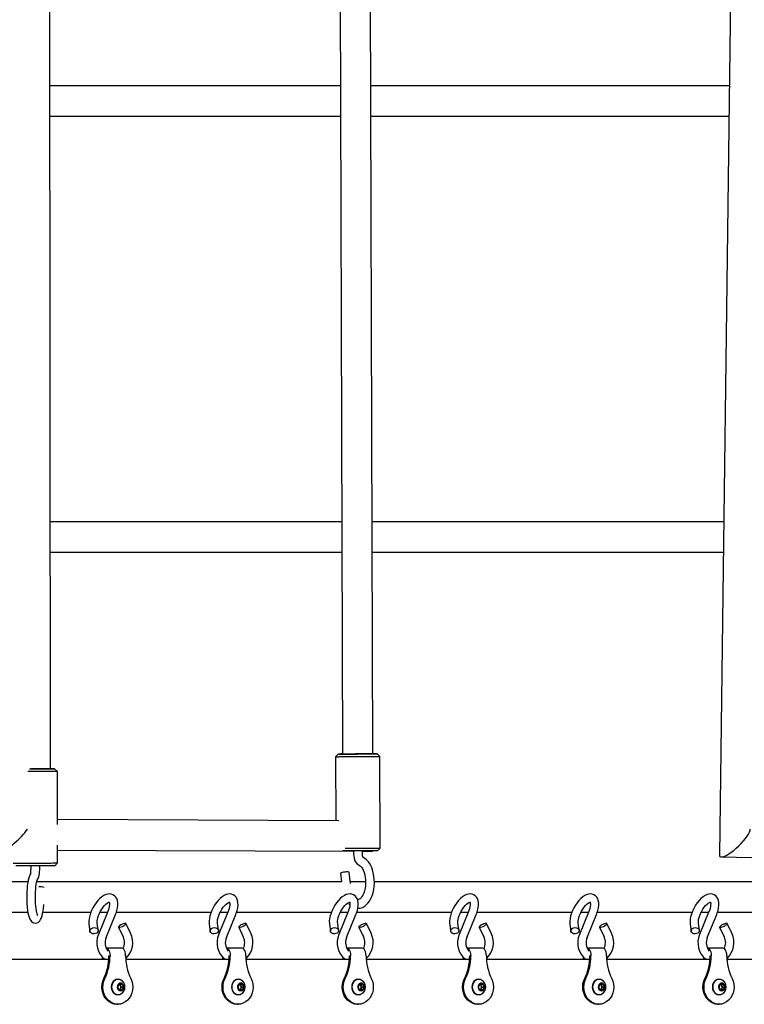
# Paper-space layout 'Основные габаритные размеры' of a CAD drawing. Units: millimetres. Extents: x 4808 to 33778, y 9126 to 23818.
# Drawn here: x 26093 to 26616, y 19995 to 20707 of the extents above; entities that cross this region are included whole.
import ezdxf

# ---------------------------------------------------------------- set-up
doc = ezdxf.new("R2010")
doc.units = ezdxf.units.MM
doc.header["$LTSCALE"] = 190
doc.linetypes.add('SLD-Сплошная', pattern=[0])

psp = doc.layouts.new('Основные габаритные размеры')

# ---------------------------------------------------------------- linework, layer by layer
at = {"color": 7, "linetype": 'SLD-Сплошная', "lineweight": 25}
for p, q in [((26322.94, 21198.81), (26326.17, 20176.27)), ((26612.1, 21178.53), (26598.48, 20103.34)), ((26348.17, 20176.34), (26345.02, 21171.82)), ((26115.29, 20165.55), (26114.65, 21149.55)), ((26324.64, 20658.97), (26114.97, 20658.97)), ((26605.52, 20658.97), (26346.64, 20658.97)), ((26114.98, 20636.97), (26324.71, 20636.97)), ((26346.71, 20636.97), (26605.24, 20636.97)), ((26325.64, 20343.97), (26115.17, 20343.97)), ((26601.53, 20343.97), (26347.64, 20343.97)), ((26115.19, 20321.97), (26325.71, 20321.97)), ((26347.71, 20321.97), (26601.25, 20321.97)), ((26323.17, 20176.27), (26321.17, 20174.26)), ((26321.17, 20174.26), (26321.32, 20128.1)), ((26353.17, 20174.36), (26351.17, 20176.36)), ((26353.38, 20108.36), (26353.17, 20174.36)), ((26120.29, 20163.55), (26118.29, 20165.55)), ((26120.31, 20125.4), (26120.29, 20163.55)), ((26323.48, 20128.09), (26120.31, 20128.86)), ((26120.33, 20097.55), (26120.32, 20110.36)), ((26351.39, 20106.36), (26353.38, 20108.36)), ((26120.33, 20106.86), (26334.65, 20106.05)), ((26334.24, 20106.05), (26334.25, 20103.69)), ((26340.55, 20103.71), (26340.54, 20106.15)), ((26340.54, 20106.03), (26346.91, 20106.01)), ((26599.88, 20101.89), (26866.51, 20096.97)), ((26101.18, 20095.53), (26101.18, 20092.93)), ((26107.48, 20092.93), (26107.48, 20095.54)), ((26118.33, 20095.55), (26120.33, 20097.55)), ((26324.82, 20090.14), (26325.51, 20083.87)), ((26331.96, 20082.8), (26331.08, 20090.83)), ((26098.97, 20083.97), (25816.17, 20083.97)), ((26325.5, 20083.97), (26105.39, 20083.97)), ((26342.89, 20083.97), (26331.83, 20083.97)), ((27662.13, 20083.97), (26349.19, 20083.97)), ((26076, 20061.97), (26098.95, 20061.97)), ((26109.75, 20061.97), (26144.47, 20061.97)), ((26156.67, 20062.51), (26149.92, 20046)), ((26151.04, 20061.97), (26156.45, 20061.97)), ((26155.47, 20043.73), (26162.22, 20060.24)), ((26162.84, 20061.97), (26231.32, 20061.97)), ((26243.51, 20062.51), (26236.76, 20046)), ((26237.88, 20061.97), (26243.29, 20061.97)), ((26242.32, 20043.73), (26249.07, 20060.24)), ((26249.69, 20061.97), (26318.16, 20061.97)), ((26330.36, 20062.51), (26323.61, 20046)), ((26324.73, 20061.97), (26330.14, 20061.97)), ((26329.16, 20043.73), (26335.91, 20060.24)), ((26336.53, 20061.97), (26405.01, 20061.97)), ((26417.2, 20062.51), (26410.45, 20046)), ((26411.57, 20061.97), (26416.98, 20061.97)), ((26416.01, 20043.73), (26422.76, 20060.24)), ((26423.38, 20061.97), (26491.85, 20061.97)), ((26504.05, 20062.51), (26497.3, 20046)), ((26498.42, 20061.97), (26503.83, 20061.97)), ((26502.85, 20043.73), (26509.6, 20060.24)), ((26510.22, 20061.97), (26578.7, 20061.97)), ((26590.89, 20062.51), (26584.15, 20046)), ((26585.26, 20061.97), (26590.67, 20061.97)), ((26589.7, 20043.73), (26596.45, 20060.24)), ((26597.07, 20061.97), (26665.54, 20061.97)), ((26143.08, 20053.39), (26143.77, 20048.22)), ((26149.72, 20049.01), (26149.03, 20054.18)), ((26164.37, 20051.22), (26167.72, 20044.22)), ((26173.13, 20046.81), (26169.78, 20053.81)), ((26229.93, 20053.39), (26230.61, 20048.22)), ((26236.56, 20049.01), (26235.87, 20054.18)), ((26251.21, 20051.22), (26254.56, 20044.22)), ((26259.97, 20046.81), (26256.63, 20053.81)), ((26316.77, 20053.39), (26317.46, 20048.22)), ((26323.41, 20049.01), (26322.72, 20054.18)), ((26338.06, 20051.22), (26341.41, 20044.22)), ((26346.82, 20046.81), (26343.47, 20053.81)), ((26403.62, 20053.39), (26404.3, 20048.22)), ((26410.25, 20049.01), (26409.56, 20054.18)), ((26424.9, 20051.22), (26428.25, 20044.22)), ((26433.66, 20046.81), (26430.32, 20053.81)), ((26490.46, 20053.39), (26491.15, 20048.22)), ((26497.1, 20049.01), (26496.41, 20054.18)), ((26511.75, 20051.22), (26515.1, 20044.22)), ((26520.51, 20046.81), (26517.16, 20053.81)), ((26577.31, 20053.39), (26577.99, 20048.22)), ((26583.94, 20049.01), (26583.25, 20054.18)), ((26598.59, 20051.22), (26601.94, 20044.22)), ((26607.35, 20046.81), (26604.01, 20053.81)), ((26166.8, 20036.01), (26155.55, 20036.01)), ((26253.65, 20036.01), (26242.39, 20036.01)), ((26340.49, 20036.01), (26329.24, 20036.01)), ((26427.34, 20036.01), (26416.08, 20036.01)), ((26514.18, 20036.01), (26502.93, 20036.01)), ((26601.03, 20036.01), (26589.77, 20036.01)), ((26157.54, 20030.83), (26157.55, 20030.51)), ((26157.55, 20030.47), (26157.55, 20030.51)), ((26158.3, 20030.47), (26158.3, 20030.51)), ((26169.55, 20030.51), (26169.55, 20030.47)), ((26244.38, 20030.83), (26244.39, 20030.51)), ((26244.39, 20030.47), (26244.39, 20030.51)), ((26245.14, 20030.47), (26245.14, 20030.51)), ((26256.4, 20030.51), (26256.4, 20030.47)), ((26331.23, 20030.83), (26331.24, 20030.51)), ((26331.24, 20030.47), (26331.24, 20030.51)), ((26331.99, 20030.47), (26331.99, 20030.51)), ((26343.24, 20030.51), (26343.24, 20030.47)), ((26418.07, 20030.83), (26418.08, 20030.51)), ((26418.08, 20030.47), (26418.08, 20030.51)), ((26418.83, 20030.47), (26418.83, 20030.51)), ((26430.09, 20030.51), (26430.09, 20030.47)), ((26504.92, 20030.83), (26504.93, 20030.51)), ((26504.93, 20030.47), (26504.93, 20030.51)), ((26505.68, 20030.47), (26505.68, 20030.51)), ((26516.93, 20030.51), (26516.93, 20030.47)), ((26591.76, 20030.83), (26591.77, 20030.51)), ((26591.77, 20030.47), (26591.77, 20030.51)), ((26592.52, 20030.47), (26592.52, 20030.51)), ((26603.78, 20030.51), (26603.78, 20030.47)), ((26082.79, 20027.97), (26157.46, 20027.97)), ((26169.64, 20027.97), (26244.31, 20027.97)), ((26256.48, 20027.97), (26331.15, 20027.97)), ((26343.33, 20027.97), (26418, 20027.97)), ((26430.17, 20027.97), (26504.84, 20027.97)), ((26517.02, 20027.97), (26591.69, 20027.97)), ((26603.86, 20027.97), (26678.53, 20027.97)), ((26164.11, 20013.47), (26163.92, 20013.47)), ((26163.92, 20007.97), (26164.92, 20009.97)), ((26164.92, 20005.97), (26163.92, 20007.97)), ((26164.92, 20009.97), (26166.92, 20009.97)), ((26165.36, 20009.97), (26165.86, 20008.97)), ((26165.86, 20008.97), (26166.36, 20007.97)), ((26166.36, 20007.97), (26165.86, 20006.97)), ((26166.36, 20007.97), (26167.92, 20007.97)), ((26166.92, 20009.97), (26167.92, 20007.97)), ((26167.92, 20007.97), (26166.92, 20005.97)), ((26250.96, 20013.47), (26250.77, 20013.47)), ((26250.77, 20007.97), (26251.77, 20009.97)), ((26251.77, 20005.97), (26250.77, 20007.97)), ((26251.77, 20009.97), (26253.77, 20009.97)), ((26252.21, 20009.97), (26252.71, 20008.97)), ((26252.71, 20008.97), (26253.21, 20007.97)), ((26253.21, 20007.97), (26252.71, 20006.97)), ((26253.21, 20007.97), (26254.77, 20007.97)), ((26253.77, 20009.97), (26254.77, 20007.97)), ((26254.77, 20007.97), (26253.77, 20005.97)), ((26337.8, 20013.47), (26337.61, 20013.47)), ((26337.61, 20007.97), (26338.61, 20009.97)), ((26338.61, 20005.97), (26337.61, 20007.97)), ((26338.61, 20009.97), (26340.61, 20009.97)), ((26339.05, 20009.97), (26339.55, 20008.97)), ((26339.55, 20008.97), (26340.05, 20007.97)), ((26340.05, 20007.97), (26339.55, 20006.97)), ((26340.05, 20007.97), (26341.61, 20007.97)), ((26340.61, 20009.97), (26341.61, 20007.97)), ((26341.61, 20007.97), (26340.61, 20005.97)), ((26424.65, 20013.47), (26424.46, 20013.47)), ((26424.46, 20007.97), (26425.46, 20009.97)), ((26425.46, 20005.97), (26424.46, 20007.97)), ((26425.46, 20009.97), (26427.46, 20009.97)), ((26425.9, 20009.97), (26426.4, 20008.97)), ((26426.4, 20008.97), (26426.9, 20007.97)), ((26426.9, 20007.97), (26426.4, 20006.97)), ((26426.9, 20007.97), (26428.46, 20007.97)), ((26427.46, 20009.97), (26428.46, 20007.97)), ((26428.46, 20007.97), (26427.46, 20005.97)), ((26511.49, 20013.47), (26511.3, 20013.47)), ((26511.3, 20007.97), (26512.3, 20009.97)), ((26512.3, 20005.97), (26511.3, 20007.97)), ((26512.3, 20009.97), (26514.3, 20009.97)), ((26512.74, 20009.97), (26513.24, 20008.97)), ((26513.24, 20008.97), (26513.74, 20007.97)), ((26513.74, 20007.97), (26513.24, 20006.97)), ((26513.74, 20007.97), (26515.3, 20007.97)), ((26514.3, 20009.97), (26515.3, 20007.97)), ((26515.3, 20007.97), (26514.3, 20005.97)), ((26598.34, 20013.47), (26598.15, 20013.47)), ((26598.15, 20007.97), (26599.15, 20009.97)), ((26599.15, 20005.97), (26598.15, 20007.97)), ((26599.15, 20009.97), (26601.15, 20009.97)), ((26599.59, 20009.97), (26600.09, 20008.97)), ((26600.09, 20008.97), (26600.59, 20007.97)), ((26600.59, 20007.97), (26600.09, 20006.97)), ((26600.59, 20007.97), (26602.15, 20007.97)), ((26601.15, 20009.97), (26602.15, 20007.97)), ((26602.15, 20007.97), (26601.15, 20005.97)), ((26163.92, 20002.47), (26164.11, 20002.47)), ((26166.92, 20005.97), (26164.92, 20005.97)), ((26165.86, 20006.97), (26165.36, 20005.97)), ((26250.77, 20002.47), (26250.96, 20002.47)), ((26253.77, 20005.97), (26251.77, 20005.97)), ((26252.71, 20006.97), (26252.21, 20005.97)), ((26337.61, 20002.47), (26337.8, 20002.47)), ((26340.61, 20005.97), (26338.61, 20005.97)), ((26339.55, 20006.97), (26339.05, 20005.97)), ((26424.46, 20002.47), (26424.65, 20002.47)), ((26427.46, 20005.97), (26425.46, 20005.97)), ((26426.4, 20006.97), (26425.9, 20005.97)), ((26511.3, 20002.47), (26511.49, 20002.47)), ((26514.3, 20005.97), (26512.3, 20005.97)), ((26513.24, 20006.97), (26512.74, 20005.97)), ((26598.15, 20002.47), (26598.34, 20002.47)), ((26601.15, 20005.97), (26599.15, 20005.97)), ((26600.09, 20006.97), (26599.59, 20005.97)), ((26163.17, 19995.47), (26163.92, 19995.47)), ((26250.02, 19995.47), (26250.77, 19995.47)), ((26336.86, 19995.47), (26337.61, 19995.47)), ((26423.71, 19995.47), (26424.46, 19995.47)), ((26510.55, 19995.47), (26511.3, 19995.47)), ((26597.4, 19995.47), (26598.15, 19995.47))]:
    psp.add_line(p, q, dxfattribs=at)
at = {"color": 7, "linetype": 'SLD-Сплошная', "lineweight": 25, "flags": 128}
for points in [[(26326.17, 20176.29), (26325.2, 20176.29), (26324.19, 20176.28), (26323.52, 20176.27), (26323.2, 20176.27), (26323.24, 20176.26), (26323.64, 20176.26), (26324.39, 20176.26), (26325.47, 20176.26)], [(26353.17, 20174.36), (26353.17, 20174.36), (26352.95, 20174.36), (26352.38, 20174.35), (26351.47, 20174.34), (26350.24, 20174.34), (26348.72, 20174.33), (26346.94, 20174.32), (26344.94, 20174.31), (26342.77, 20174.3), (26340.48, 20174.29), (26338.11, 20174.29), (26335.71, 20174.28), (26333.36, 20174.27), (26331.08, 20174.27), (26328.95, 20174.26), (26326.99, 20174.26), (26325.27, 20174.25), (26323.81, 20174.25)], [(26327.14, 20176.27), (26326.15, 20176.27), (26325.49, 20176.27), (26325.19, 20176.27), (26325.25, 20176.28), (26325.67, 20176.28), (26326.17, 20176.29)], [(26325.47, 20176.26), (26326.86, 20176.26), (26328.51, 20176.26), (26330.39, 20176.27), (26332.44, 20176.27), (26334.61, 20176.28), (26336.86, 20176.28), (26339.1, 20176.29), (26341.3, 20176.3), (26343.4, 20176.31), (26345.33, 20176.32), (26347.05, 20176.32), (26348.51, 20176.33), (26349.68, 20176.34), (26350.53, 20176.35), (26351.03, 20176.35), (26351.17, 20176.36), (26350.94, 20176.36), (26350.37, 20176.36), (26349.45, 20176.36), (26348.21, 20176.36), (26348.17, 20176.36)], [(26348.17, 20176.35), (26348.19, 20176.35), (26348.85, 20176.35), (26349.15, 20176.35), (26349.09, 20176.35), (26348.66, 20176.34), (26347.89, 20176.34), (26346.79, 20176.33), (26345.4, 20176.32), (26343.76, 20176.31), (26341.92, 20176.31), (26339.94, 20176.3), (26337.87, 20176.29), (26335.78, 20176.29), (26333.73, 20176.28), (26331.78, 20176.27), (26330, 20176.27), (26328.44, 20176.27), (26327.14, 20176.27)], [(26100.16, 20165.53), (26102.08, 20165.54), (26104.33, 20165.54), (26106.57, 20165.54), (26108.76, 20165.54), (26110.83, 20165.54), (26112.73, 20165.54), (26114.41, 20165.54), (26115.83, 20165.55), (26116.95, 20165.55), (26117.75, 20165.55), (26118.19, 20165.55), (26118.27, 20165.55), (26118, 20165.55), (26117.36, 20165.55), (26116.39, 20165.55), (26115.29, 20165.55)], [(26115.29, 20165.55), (26115.66, 20165.55), (26116.15, 20165.55), (26116.28, 20165.55), (26116.05, 20165.55), (26115.46, 20165.55), (26114.53, 20165.55), (26113.29, 20165.54), (26111.78, 20165.54), (26110.04, 20165.54), (26108.12, 20165.54), (26106.09, 20165.54), (26104, 20165.54), (26101.92, 20165.54), (26101.01, 20165.54)], [(26120.29, 20163.55), (26120.27, 20163.55), (26119.97, 20163.55), (26119.33, 20163.55), (26118.35, 20163.55), (26117.05, 20163.55), (26115.47, 20163.54), (26113.64, 20163.54), (26111.6, 20163.54), (26109.4, 20163.54), (26107.08, 20163.54), (26104.7, 20163.54), (26102.31, 20163.53), (26099.97, 20163.53), (26098.93, 20163.53)], [(26328.02, 20108.26), (26329.15, 20108.26), (26331.29, 20108.27), (26333.56, 20108.27), (26335.92, 20108.28), (26338.31, 20108.29), (26340.68, 20108.29), (26342.98, 20108.3), (26345.15, 20108.31), (26347.15, 20108.32), (26348.93, 20108.33), (26350.45, 20108.34), (26351.68, 20108.34), (26352.59, 20108.35), (26353.16, 20108.36), (26353.38, 20108.36), (26353.38, 20108.36)], [(26351.39, 20106.36), (26351.25, 20106.35), (26350.75, 20106.35), (26349.9, 20106.34), (26348.73, 20106.33), (26347.27, 20106.32), (26345.55, 20106.32), (26343.62, 20106.31), (26341.53, 20106.3), (26339.33, 20106.29), (26337.08, 20106.29), (26334.84, 20106.28), (26332.66, 20106.27), (26330.61, 20106.27), (26328.73, 20106.26), (26327.08, 20106.26), (26326.36, 20106.26)], [(26334.25, 20103.69), (26334.28, 20102.81), (26334.51, 20101.23), (26334.96, 20099.71), (26335.66, 20098.3), (26336.47, 20097.23), (26337.41, 20096.42), (26338.2, 20095.98)], [(26337.3, 20064.88), (26337.48, 20064.86), (26339.06, 20065.02), (26340.56, 20065.47), (26341.99, 20066.2), (26343.34, 20067.22), (26344.6, 20068.51), (26345.74, 20070.08), (26346.76, 20071.89), (26347.61, 20073.92), (26348.28, 20076.1), (26348.78, 20078.4), (26349.09, 20080.78), (26349.21, 20083.2), (26349.15, 20085.62), (26348.9, 20088.02), (26348.46, 20090.35), (26347.84, 20092.57), (26347.05, 20094.67), (26346.07, 20096.6), (26344.91, 20098.33), (26343.57, 20099.82), (26342.24, 20100.9), (26340.8, 20101.72)], [(26341.04, 20101.56), (26341.06, 20101.55), (26340.96, 20101.71), (26340.8, 20102.08), (26340.65, 20102.65), (26340.56, 20103.42), (26340.55, 20103.71)], [(26088.33, 20097.53), (26088.41, 20097.53), (26088.83, 20097.53), (26089.59, 20097.53), (26090.69, 20097.53), (26092.08, 20097.53), (26093.76, 20097.53), (26095.66, 20097.53), (26097.77, 20097.53), (26100.01, 20097.53), (26102.36, 20097.53), (26104.75, 20097.54), (26107.13, 20097.54), (26109.44, 20097.54), (26111.64, 20097.54), (26113.68, 20097.54), (26115.51, 20097.54), (26117.09, 20097.55), (26118.39, 20097.55), (26119.37, 20097.55), (26120.02, 20097.55), (26120.31, 20097.55), (26120.33, 20097.55)], [(26118.33, 20095.55), (26118.24, 20095.55), (26117.79, 20095.55), (26117, 20095.55), (26115.88, 20095.55), (26114.46, 20095.54), (26112.78, 20095.54), (26110.87, 20095.54), (26108.8, 20095.54), (26106.62, 20095.54), (26104.37, 20095.54), (26102.13, 20095.54), (26099.94, 20095.53), (26097.86, 20095.53), (26095.95, 20095.53), (26094.26, 20095.53), (26092.83, 20095.53), (26091.7, 20095.53), (26090.9, 20095.53), (26090.44, 20095.53), (26090.33, 20095.53)], [(26106.06, 20086.12), (26106.53, 20086.87), (26106.83, 20087.58), (26107.11, 20088.65), (26107.31, 20089.87), (26107.44, 20091.28), (26107.48, 20092.6), (26107.48, 20092.93)], [(26338.2, 20095.98), (26338.49, 20095.82), (26339.12, 20095.35), (26339.85, 20094.58), (26340.56, 20093.54), (26341.23, 20092.25), (26341.82, 20090.73), (26342.3, 20089.02), (26342.65, 20087.17), (26342.86, 20085.21), (26342.91, 20083.2), (26342.8, 20081.21), (26342.54, 20079.28), (26342.13, 20077.47), (26341.6, 20075.83), (26340.97, 20074.41), (26340.28, 20073.24), (26339.58, 20072.34), (26338.9, 20071.72), (26338.31, 20071.35), (26337.8, 20071.19), (26337.29, 20071.18), (26337.01, 20071.26)], [(26101.12, 20090.02), (26100.66, 20089.36), (26100.12, 20088.27), (26099.58, 20086.72), (26099.18, 20085.12), (26098.83, 20083.22), (26098.56, 20081.2), (26098.35, 20079.07), (26098.21, 20076.85), (26098.13, 20074.56), (26098.11, 20072.25), (26098.17, 20069.95), (26098.28, 20067.71), (26098.46, 20065.55), (26098.7, 20063.51), (26099, 20061.62), (26099.37, 20059.9), (26099.83, 20058.33), (26100.44, 20056.87), (26101.02, 20055.9), (26101.66, 20055.19), (26102.44, 20054.61), (26103.36, 20054.23), (26104.38, 20054.09), (26105.45, 20054.25), (26106.34, 20054.65), (26107.06, 20055.19), (26107.66, 20055.87), (26108.19, 20056.71), (26108.72, 20057.89), (26109.21, 20059.41), (26109.59, 20061.04), (26109.93, 20062.96), (26110.19, 20065), (26110.38, 20067.15), (26110.4, 20067.56)], [(26106.1, 20059.64), (26106.1, 20059.63), (26106.03, 20059.75), (26105.88, 20060.12), (26105.66, 20060.78), (26105.41, 20061.76), (26105.15, 20063.03), (26104.91, 20064.57), (26104.71, 20066.33), (26104.56, 20068.26), (26104.46, 20070.31), (26104.41, 20072.42), (26104.43, 20074.56), (26104.5, 20076.65), (26104.64, 20078.66), (26104.82, 20080.53), (26105.05, 20082.21), (26105.31, 20083.65), (26105.59, 20084.81), (26105.82, 20085.55), (26106, 20085.99), (26106.08, 20086.15), (26106.08, 20086.14)], [(26325.32, 20090.48), (26324.9, 20090.27), (26324.82, 20090.14)], [(26331.08, 20090.83), (26331.06, 20090.88), (26330.74, 20091.01), (26330.08, 20091.08), (26329.16, 20091.08), (26328.1, 20091), (26327.02, 20090.87), (26326.06, 20090.68), (26325.32, 20090.48)], [(26162.22, 20060.24), (26162.62, 20061.28), (26163.24, 20063.23), (26163.67, 20065.17), (26163.89, 20067.06), (26163.86, 20068.89), (26163.6, 20070.46), (26163.12, 20071.82), (26162.45, 20072.95), (26161.59, 20073.88), (26160.44, 20074.64), (26159.21, 20075.08), (26157.94, 20075.23), (26156.63, 20075.11), (26155.28, 20074.73), (26153.85, 20074.06), (26152.37, 20073.09), (26150.91, 20071.85), (26149.51, 20070.41), (26148.21, 20068.79), (26147.01, 20067.04), (26145.93, 20065.19), (26144.99, 20063.27), (26144.21, 20061.32), (26143.61, 20059.36), (26143.2, 20057.43), (26143, 20055.54), (26143.03, 20053.83), (26143.08, 20053.39)], [(26249.07, 20060.24), (26249.47, 20061.28), (26250.09, 20063.23), (26250.51, 20065.17), (26250.73, 20067.06), (26250.71, 20068.89), (26250.45, 20070.46), (26249.97, 20071.82), (26249.29, 20072.95), (26248.43, 20073.88), (26247.29, 20074.64), (26246.06, 20075.08), (26244.79, 20075.23), (26243.48, 20075.11), (26242.12, 20074.73), (26240.7, 20074.06), (26239.22, 20073.09), (26237.75, 20071.85), (26236.36, 20070.41), (26235.05, 20068.79), (26233.85, 20067.04), (26232.77, 20065.19), (26231.84, 20063.27), (26231.06, 20061.32), (26230.45, 20059.36), (26230.04, 20057.43), (26229.84, 20055.54), (26229.88, 20053.83), (26229.93, 20053.39)], [(26335.91, 20060.24), (26336.31, 20061.28), (26336.93, 20063.23), (26337.36, 20065.17), (26337.58, 20067.06), (26337.55, 20068.89), (26337.29, 20070.46), (26336.81, 20071.82), (26336.14, 20072.95), (26335.28, 20073.88), (26334.13, 20074.64), (26332.9, 20075.08), (26331.63, 20075.23), (26330.32, 20075.11), (26328.97, 20074.73), (26327.54, 20074.06), (26326.06, 20073.09), (26324.6, 20071.85), (26323.2, 20070.41), (26321.9, 20068.79), (26320.7, 20067.04), (26319.62, 20065.19), (26318.68, 20063.27), (26317.9, 20061.32), (26317.3, 20059.36), (26316.89, 20057.43), (26316.69, 20055.54), (26316.72, 20053.83), (26316.77, 20053.39)], [(26422.76, 20060.24), (26423.16, 20061.28), (26423.78, 20063.23), (26424.2, 20065.17), (26424.42, 20067.06), (26424.4, 20068.89), (26424.14, 20070.46), (26423.66, 20071.82), (26422.98, 20072.95), (26422.12, 20073.88), (26420.98, 20074.64), (26419.75, 20075.08), (26418.48, 20075.23), (26417.17, 20075.11), (26415.81, 20074.73), (26414.39, 20074.06), (26412.91, 20073.09), (26411.44, 20071.85), (26410.05, 20070.41), (26408.74, 20068.79), (26407.54, 20067.04), (26406.46, 20065.19), (26405.53, 20063.27), (26404.75, 20061.32), (26404.14, 20059.36), (26403.73, 20057.43), (26403.53, 20055.54), (26403.57, 20053.83), (26403.62, 20053.39)], [(26509.6, 20060.24), (26510, 20061.28), (26510.62, 20063.23), (26511.05, 20065.17), (26511.27, 20067.06), (26511.24, 20068.89), (26510.98, 20070.46), (26510.5, 20071.82), (26509.83, 20072.95), (26508.97, 20073.88), (26507.83, 20074.64), (26506.59, 20075.08), (26505.32, 20075.23), (26504.01, 20075.11), (26502.66, 20074.73), (26501.23, 20074.06), (26499.75, 20073.09), (26498.29, 20071.85), (26496.89, 20070.41), (26495.59, 20068.79), (26494.39, 20067.04), (26493.31, 20065.19), (26492.37, 20063.27), (26491.59, 20061.32), (26490.99, 20059.36), (26490.58, 20057.43), (26490.38, 20055.54), (26490.41, 20053.83), (26490.46, 20053.39)], [(26596.45, 20060.24), (26596.85, 20061.28), (26597.47, 20063.23), (26597.89, 20065.17), (26598.11, 20067.06), (26598.09, 20068.89), (26597.83, 20070.46), (26597.35, 20071.82), (26596.67, 20072.95), (26595.81, 20073.88), (26594.67, 20074.64), (26593.44, 20075.08), (26592.17, 20075.23), (26590.86, 20075.11), (26589.5, 20074.73), (26588.08, 20074.06), (26586.6, 20073.09), (26585.13, 20071.85), (26583.74, 20070.41), (26582.43, 20068.79), (26581.23, 20067.04), (26580.15, 20065.19), (26579.22, 20063.27), (26578.44, 20061.32), (26577.83, 20059.36), (26577.42, 20057.43), (26577.22, 20055.54), (26577.26, 20053.83), (26577.31, 20053.39)], [(26149.03, 20054.18), (26148.99, 20054.61), (26149.01, 20055.57), (26149.17, 20056.75), (26149.49, 20058.11), (26149.97, 20059.59), (26150.61, 20061.14), (26151.4, 20062.68), (26152.29, 20064.17), (26153.27, 20065.54), (26154.28, 20066.73), (26155.27, 20067.71), (26156.19, 20068.44), (26156.97, 20068.92), (26157.54, 20069.16), (26157.85, 20069.23), (26157.87, 20069.23)], [(26157.63, 20069.37), (26157.69, 20069.26), (26157.82, 20068.85), (26157.9, 20068.16), (26157.88, 20067.21), (26157.73, 20066.04), (26157.42, 20064.68), (26156.94, 20063.2), (26156.67, 20062.51)], [(26235.87, 20054.18), (26235.84, 20054.61), (26235.86, 20055.57), (26236.01, 20056.75), (26236.33, 20058.11), (26236.82, 20059.59), (26237.46, 20061.14), (26238.24, 20062.68), (26239.14, 20064.17), (26240.11, 20065.54), (26241.12, 20066.73), (26242.11, 20067.71), (26243.03, 20068.44), (26243.81, 20068.92), (26244.38, 20069.16), (26244.69, 20069.23), (26244.71, 20069.23)], [(26244.48, 20069.37), (26244.54, 20069.26), (26244.66, 20068.85), (26244.74, 20068.16), (26244.73, 20067.21), (26244.58, 20066.04), (26244.26, 20064.68), (26243.78, 20063.2), (26243.51, 20062.51)], [(26322.72, 20054.18), (26322.68, 20054.61), (26322.7, 20055.57), (26322.86, 20056.75), (26323.18, 20058.11), (26323.66, 20059.59), (26324.3, 20061.14), (26325.09, 20062.68), (26325.98, 20064.17), (26326.96, 20065.54), (26327.97, 20066.73), (26328.96, 20067.71), (26329.88, 20068.44), (26330.66, 20068.92), (26331.23, 20069.16), (26331.54, 20069.23), (26331.56, 20069.23)], [(26331.32, 20069.37), (26331.38, 20069.26), (26331.51, 20068.85), (26331.59, 20068.16), (26331.57, 20067.21), (26331.42, 20066.04), (26331.11, 20064.68), (26330.63, 20063.2), (26330.36, 20062.51)], [(26330.79, 20068.13), (26331.5, 20067.37), (26331.58, 20067.31)], [(26409.56, 20054.18), (26409.53, 20054.61), (26409.55, 20055.57), (26409.7, 20056.75), (26410.02, 20058.11), (26410.51, 20059.59), (26411.15, 20061.14), (26411.93, 20062.68), (26412.83, 20064.17), (26413.8, 20065.54), (26414.81, 20066.73), (26415.8, 20067.71), (26416.72, 20068.44), (26417.5, 20068.92), (26418.07, 20069.16), (26418.38, 20069.23), (26418.4, 20069.23)], [(26418.17, 20069.37), (26418.23, 20069.26), (26418.35, 20068.85), (26418.43, 20068.16), (26418.42, 20067.21), (26418.27, 20066.04), (26417.95, 20064.68), (26417.47, 20063.2), (26417.2, 20062.51)], [(26496.41, 20054.18), (26496.37, 20054.61), (26496.39, 20055.57), (26496.55, 20056.75), (26496.87, 20058.11), (26497.35, 20059.59), (26497.99, 20061.14), (26498.78, 20062.68), (26499.67, 20064.17), (26500.65, 20065.54), (26501.66, 20066.73), (26502.65, 20067.71), (26503.57, 20068.44), (26504.35, 20068.92), (26504.92, 20069.16), (26505.23, 20069.23), (26505.25, 20069.23)], [(26505.01, 20069.37), (26505.07, 20069.26), (26505.2, 20068.85), (26505.28, 20068.16), (26505.26, 20067.21), (26505.11, 20066.04), (26504.8, 20064.68), (26504.32, 20063.2), (26504.05, 20062.51)], [(26583.25, 20054.18), (26583.22, 20054.61), (26583.24, 20055.57), (26583.39, 20056.75), (26583.71, 20058.11), (26584.2, 20059.59), (26584.84, 20061.14), (26585.62, 20062.68), (26586.52, 20064.17), (26587.49, 20065.54), (26588.5, 20066.73), (26589.49, 20067.71), (26590.41, 20068.44), (26591.19, 20068.92), (26591.76, 20069.16), (26592.07, 20069.23), (26592.09, 20069.23)], [(26591.86, 20069.37), (26591.92, 20069.26), (26592.04, 20068.85), (26592.13, 20068.16), (26592.11, 20067.21), (26591.96, 20066.04), (26591.64, 20064.68), (26591.16, 20063.2), (26590.89, 20062.51)], [(26145.72, 20046.41), (26144.82, 20046.75), (26144.16, 20047.32), (26143.8, 20048.05), (26143.8, 20048.84), (26144.15, 20049.61), (26144.82, 20050.25), (26145.72, 20050.7), (26146.74, 20050.9), (26147.76, 20050.82), (26148.66, 20050.47), (26149.33, 20049.9), (26149.68, 20049.18), (26149.69, 20048.39), (26149.33, 20047.62), (26148.67, 20046.97), (26147.77, 20046.53), (26146.75, 20046.33), (26145.72, 20046.41)], [(26164.8, 20051.07), (26165.45, 20051.15), (26166.3, 20051.41), (26167.24, 20051.79), (26168.16, 20052.27), (26168.95, 20052.77), (26169.51, 20053.24), (26169.78, 20053.63), (26169.72, 20053.88), (26169.35, 20053.97), (26168.7, 20053.88), (26167.85, 20053.63), (26166.91, 20053.24), (26165.99, 20052.77), (26165.2, 20052.27), (26164.64, 20051.79), (26164.37, 20051.41), (26164.42, 20051.15), (26164.8, 20051.07)], [(26232.57, 20046.41), (26231.67, 20046.75), (26231, 20047.32), (26230.64, 20048.05), (26230.64, 20048.84), (26231, 20049.61), (26231.66, 20050.25), (26232.56, 20050.7), (26233.58, 20050.9), (26234.6, 20050.82), (26235.5, 20050.47), (26236.17, 20049.9), (26236.53, 20049.18), (26236.53, 20048.39), (26236.18, 20047.62), (26235.51, 20046.97), (26234.61, 20046.53), (26233.59, 20046.33), (26232.57, 20046.41)], [(26251.64, 20051.07), (26252.3, 20051.15), (26253.14, 20051.41), (26254.08, 20051.79), (26255, 20052.27), (26255.79, 20052.77), (26256.36, 20053.24), (26256.63, 20053.63), (26256.57, 20053.88), (26256.19, 20053.97), (26255.54, 20053.88), (26254.7, 20053.63), (26253.76, 20053.24), (26252.84, 20052.77), (26252.05, 20052.27), (26251.48, 20051.79), (26251.21, 20051.41), (26251.27, 20051.15), (26251.64, 20051.07)], [(26319.41, 20046.41), (26318.51, 20046.75), (26317.85, 20047.32), (26317.49, 20048.05), (26317.49, 20048.84), (26317.84, 20049.61), (26318.51, 20050.25), (26319.41, 20050.7), (26320.43, 20050.9), (26321.45, 20050.82), (26322.35, 20050.47), (26323.02, 20049.9), (26323.37, 20049.18), (26323.38, 20048.39), (26323.02, 20047.62), (26322.36, 20046.97), (26321.46, 20046.53), (26320.44, 20046.33), (26319.41, 20046.41)], [(26338.49, 20051.07), (26339.14, 20051.15), (26339.99, 20051.41), (26340.93, 20051.79), (26341.85, 20052.27), (26342.64, 20052.77), (26343.2, 20053.24), (26343.47, 20053.63), (26343.41, 20053.88), (26343.04, 20053.97), (26342.39, 20053.88), (26341.54, 20053.63), (26340.6, 20053.24), (26339.68, 20052.77), (26338.89, 20052.27), (26338.33, 20051.79), (26338.06, 20051.41), (26338.11, 20051.15), (26338.49, 20051.07)], [(26406.26, 20046.41), (26405.36, 20046.75), (26404.69, 20047.32), (26404.33, 20048.05), (26404.33, 20048.84), (26404.69, 20049.61), (26405.35, 20050.25), (26406.25, 20050.7), (26407.27, 20050.9), (26408.29, 20050.82), (26409.19, 20050.47), (26409.86, 20049.9), (26410.22, 20049.18), (26410.22, 20048.39), (26409.87, 20047.62), (26409.2, 20046.97), (26408.3, 20046.53), (26407.28, 20046.33), (26406.26, 20046.41)], [(26425.33, 20051.07), (26425.99, 20051.15), (26426.83, 20051.41), (26427.77, 20051.79), (26428.69, 20052.27), (26429.48, 20052.77), (26430.05, 20053.24), (26430.32, 20053.63), (26430.26, 20053.88), (26429.88, 20053.97), (26429.23, 20053.88), (26428.39, 20053.63), (26427.45, 20053.24), (26426.53, 20052.77), (26425.74, 20052.27), (26425.17, 20051.79), (26424.9, 20051.41), (26424.96, 20051.15), (26425.33, 20051.07)], [(26493.1, 20046.41), (26492.21, 20046.75), (26491.54, 20047.32), (26491.18, 20048.05), (26491.18, 20048.84), (26491.53, 20049.61), (26492.2, 20050.25), (26493.1, 20050.7), (26494.12, 20050.9), (26495.14, 20050.82), (26496.04, 20050.47), (26496.71, 20049.9), (26497.07, 20049.18), (26497.07, 20048.39), (26496.71, 20047.62), (26496.05, 20046.97), (26495.15, 20046.53), (26494.13, 20046.33), (26493.1, 20046.41)], [(26512.18, 20051.07), (26512.83, 20051.15), (26513.68, 20051.41), (26514.62, 20051.79), (26515.54, 20052.27), (26516.33, 20052.77), (26516.89, 20053.24), (26517.16, 20053.63), (26517.11, 20053.88), (26516.73, 20053.97), (26516.08, 20053.88), (26515.23, 20053.63), (26514.29, 20053.24), (26513.37, 20052.77), (26512.58, 20052.27), (26512.02, 20051.79), (26511.75, 20051.41), (26511.8, 20051.15), (26512.18, 20051.07)], [(26579.95, 20046.41), (26579.05, 20046.75), (26578.38, 20047.32), (26578.02, 20048.05), (26578.02, 20048.84), (26578.38, 20049.61), (26579.04, 20050.25), (26579.94, 20050.7), (26580.96, 20050.9), (26581.98, 20050.82), (26582.88, 20050.47), (26583.55, 20049.9), (26583.91, 20049.18), (26583.91, 20048.39), (26583.56, 20047.62), (26582.89, 20046.97), (26581.99, 20046.53), (26580.97, 20046.33), (26579.95, 20046.41)], [(26599.03, 20051.07), (26599.68, 20051.15), (26600.52, 20051.41), (26601.46, 20051.79), (26602.38, 20052.27), (26603.17, 20052.77), (26603.74, 20053.24), (26604.01, 20053.63), (26603.95, 20053.88), (26603.57, 20053.97), (26602.92, 20053.88), (26602.08, 20053.63), (26601.14, 20053.24), (26600.22, 20052.77), (26599.43, 20052.27), (26598.86, 20051.79), (26598.59, 20051.41), (26598.65, 20051.15), (26599.03, 20051.07)], [(26155.55, 20036.01), (26156.26, 20035.82), (26156.92, 20035.27), (26157.49, 20034.4), (26157.93, 20033.26), (26158.2, 20031.93), (26158.3, 20030.51)], [(26169.55, 20030.51), (26169.46, 20031.93), (26169.19, 20033.26), (26168.75, 20034.4), (26168.18, 20035.27), (26167.52, 20035.82), (26166.8, 20036.01)], [(26242.39, 20036.01), (26243.1, 20035.82), (26243.77, 20035.27), (26244.34, 20034.4), (26244.77, 20033.26), (26245.05, 20031.93), (26245.14, 20030.51)], [(26256.4, 20030.51), (26256.31, 20031.93), (26256.03, 20033.26), (26255.59, 20034.4), (26255.02, 20035.27), (26254.36, 20035.82), (26253.65, 20036.01)], [(26329.24, 20036.01), (26329.95, 20035.82), (26330.61, 20035.27), (26331.18, 20034.4), (26331.62, 20033.26), (26331.89, 20031.93), (26331.99, 20030.51)], [(26343.24, 20030.51), (26343.15, 20031.93), (26342.88, 20033.26), (26342.44, 20034.4), (26341.87, 20035.27), (26341.21, 20035.82), (26340.49, 20036.01)], [(26416.08, 20036.01), (26416.79, 20035.82), (26417.46, 20035.27), (26418.03, 20034.4), (26418.46, 20033.26), (26418.74, 20031.93), (26418.83, 20030.51)], [(26430.09, 20030.51), (26430, 20031.93), (26429.72, 20033.26), (26429.28, 20034.4), (26428.71, 20035.27), (26428.05, 20035.82), (26427.34, 20036.01)], [(26502.93, 20036.01), (26503.64, 20035.82), (26504.3, 20035.27), (26504.87, 20034.4), (26505.31, 20033.26), (26505.58, 20031.93), (26505.68, 20030.51)], [(26516.93, 20030.51), (26516.84, 20031.93), (26516.57, 20033.26), (26516.13, 20034.4), (26515.56, 20035.27), (26514.9, 20035.82), (26514.18, 20036.01)], [(26589.77, 20036.01), (26590.48, 20035.82), (26591.15, 20035.27), (26591.72, 20034.4), (26592.15, 20033.26), (26592.43, 20031.93), (26592.52, 20030.51)], [(26603.78, 20030.51), (26603.69, 20031.93), (26603.41, 20033.26), (26602.97, 20034.4), (26602.4, 20035.27), (26601.74, 20035.82), (26601.03, 20036.01)], [(26152.78, 20029.57), (26152.73, 20028.8), (26152.64, 20027.97)], [(26153.48, 20028.87), (26153.48, 20028.8), (26153.39, 20027.97)], [(26239.62, 20029.57), (26239.57, 20028.8), (26239.49, 20027.97)], [(26240.33, 20028.87), (26240.32, 20028.8), (26240.24, 20027.97)], [(26326.47, 20029.57), (26326.42, 20028.8), (26326.33, 20027.97)], [(26327.17, 20028.87), (26327.17, 20028.8), (26327.08, 20027.97)], [(26413.31, 20029.57), (26413.26, 20028.8), (26413.18, 20027.97)], [(26414.02, 20028.87), (26414.01, 20028.8), (26413.93, 20027.97)], [(26500.16, 20029.57), (26500.11, 20028.8), (26500.02, 20027.97)], [(26500.86, 20028.87), (26500.86, 20028.8), (26500.77, 20027.97)], [(26587, 20029.57), (26586.95, 20028.8), (26586.87, 20027.97)], [(26587.71, 20028.87), (26587.7, 20028.8), (26587.62, 20027.97)], [(26163.17, 19995.47), (26161.3, 19995.66), (26159.48, 19996.22), (26157.77, 19997.14), (26156.22, 19998.39), (26154.89, 19999.93), (26153.81, 20001.71), (26153.01, 20003.68), (26152.52, 20005.78), (26152.35, 20007.95), (26152.51, 20010.12), (26152.99, 20012.22), (26153.79, 20014.2)], [(26173.31, 20014.2), (26174.11, 20012.22), (26174.59, 20010.12), (26174.75, 20007.95), (26174.58, 20005.78), (26174.09, 20003.68), (26173.29, 20001.71), (26172.21, 19999.93), (26170.88, 19998.39), (26169.33, 19997.14), (26167.62, 19996.22), (26165.8, 19995.66), (26163.92, 19995.47), (26162.05, 19995.66), (26160.23, 19996.22), (26158.52, 19997.14), (26156.97, 19998.39), (26155.64, 19999.93), (26154.56, 20001.71), (26153.76, 20003.68), (26153.27, 20005.78), (26153.1, 20007.95), (26153.26, 20010.12), (26153.74, 20012.22), (26154.54, 20014.2)], [(26163.92, 20013.47), (26162.69, 20013.28), (26161.54, 20012.73), (26160.56, 20011.86), (26159.8, 20010.72), (26159.32, 20009.39), (26159.16, 20007.97), (26159.32, 20006.55), (26159.8, 20005.22), (26160.56, 20004.08), (26161.54, 20003.21), (26162.69, 20002.66), (26163.92, 20002.47), (26163.92, 20002.47)], [(26166.1, 20012.97), (26165.35, 20013.28), (26164.11, 20013.47), (26162.88, 20013.28), (26161.73, 20012.73), (26160.75, 20011.86), (26159.99, 20010.72), (26159.51, 20009.39), (26159.35, 20007.97), (26159.51, 20006.55), (26159.99, 20005.22), (26160.75, 20004.08), (26161.73, 20003.21), (26162.88, 20002.66), (26164.11, 20002.47), (26164.11, 20002.47)], [(26165.92, 20005.22), (26166.78, 20005.41), (26167.53, 20005.94), (26168.06, 20006.75), (26168.3, 20007.72), (26168.22, 20008.72), (26167.83, 20009.63), (26167.18, 20010.31), (26166.36, 20010.67), (26165.49, 20010.67), (26164.67, 20010.31), (26164.02, 20009.63), (26163.63, 20008.72), (26163.55, 20007.72), (26163.79, 20006.75), (26164.32, 20005.94), (26165.06, 20005.41), (26165.92, 20005.22)], [(26250.02, 19995.47), (26248.14, 19995.66), (26246.32, 19996.22), (26244.61, 19997.14), (26243.07, 19998.39), (26241.73, 19999.93), (26240.65, 20001.71), (26239.85, 20003.68), (26239.36, 20005.78), (26239.19, 20007.95), (26239.36, 20010.12), (26239.84, 20012.22), (26240.63, 20014.2)], [(26260.16, 20014.2), (26260.95, 20012.22), (26261.43, 20010.12), (26261.59, 20007.95), (26261.43, 20005.78), (26260.94, 20003.68), (26260.14, 20001.71), (26259.06, 19999.93), (26257.72, 19998.39), (26256.18, 19997.14), (26254.47, 19996.22), (26252.65, 19995.66), (26250.77, 19995.47), (26248.89, 19995.66), (26247.07, 19996.22), (26245.36, 19997.14), (26243.82, 19998.39), (26242.48, 19999.93), (26241.4, 20001.71), (26240.6, 20003.68), (26240.11, 20005.78), (26239.94, 20007.95), (26240.11, 20010.12), (26240.59, 20012.22), (26241.38, 20014.2)], [(26250.77, 20013.47), (26249.54, 20013.28), (26248.39, 20012.73), (26247.4, 20011.86), (26246.64, 20010.72), (26246.17, 20009.39), (26246.01, 20007.97), (26246.17, 20006.55), (26246.64, 20005.22), (26247.4, 20004.08), (26248.39, 20003.21), (26249.54, 20002.66), (26250.77, 20002.47), (26250.77, 20002.47)], [(26252.95, 20012.97), (26252.19, 20013.28), (26250.96, 20013.47), (26249.73, 20013.28), (26248.58, 20012.73), (26247.59, 20011.86), (26246.83, 20010.72), (26246.36, 20009.39), (26246.2, 20007.97), (26246.36, 20006.55), (26246.83, 20005.22), (26247.59, 20004.08), (26248.58, 20003.21), (26249.73, 20002.66), (26250.96, 20002.47), (26250.96, 20002.47)], [(26252.77, 20005.22), (26253.63, 20005.41), (26254.37, 20005.94), (26254.9, 20006.75), (26255.14, 20007.72), (26255.06, 20008.72), (26254.67, 20009.63), (26254.02, 20010.31), (26253.21, 20010.67), (26252.33, 20010.67), (26251.52, 20010.31), (26250.87, 20009.63), (26250.48, 20008.72), (26250.4, 20007.72), (26250.64, 20006.75), (26251.17, 20005.94), (26251.91, 20005.41), (26252.77, 20005.22)], [(26336.86, 19995.47), (26334.99, 19995.66), (26333.17, 19996.22), (26331.46, 19997.14), (26329.91, 19998.39), (26328.58, 19999.93), (26327.5, 20001.71), (26326.7, 20003.68), (26326.21, 20005.78), (26326.04, 20007.95), (26326.2, 20010.12), (26326.68, 20012.22), (26327.48, 20014.2)], [(26347, 20014.2), (26347.8, 20012.22), (26348.28, 20010.12), (26348.44, 20007.95), (26348.27, 20005.78), (26347.78, 20003.68), (26346.98, 20001.71), (26345.9, 19999.93), (26344.57, 19998.39), (26343.02, 19997.14), (26341.31, 19996.22), (26339.49, 19995.66), (26337.61, 19995.47), (26335.74, 19995.66), (26333.92, 19996.22), (26332.21, 19997.14), (26330.66, 19998.39), (26329.33, 19999.93), (26328.25, 20001.71), (26327.45, 20003.68), (26326.96, 20005.78), (26326.79, 20007.95), (26326.95, 20010.12), (26327.43, 20012.22), (26328.23, 20014.2)], [(26337.61, 20013.47), (26336.38, 20013.28), (26335.23, 20012.73), (26334.25, 20011.86), (26333.49, 20010.72), (26333.01, 20009.39), (26332.85, 20007.97), (26333.01, 20006.55), (26333.49, 20005.22), (26334.25, 20004.08), (26335.23, 20003.21), (26336.38, 20002.66), (26337.61, 20002.47), (26337.61, 20002.47)], [(26339.79, 20012.97), (26339.04, 20013.28), (26337.8, 20013.47), (26336.57, 20013.28), (26335.42, 20012.73), (26334.44, 20011.86), (26333.68, 20010.72), (26333.2, 20009.39), (26333.04, 20007.97), (26333.2, 20006.55), (26333.68, 20005.22), (26334.44, 20004.08), (26335.42, 20003.21), (26336.57, 20002.66), (26337.8, 20002.47), (26337.8, 20002.47)], [(26339.61, 20005.22), (26340.48, 20005.41), (26341.22, 20005.94), (26341.75, 20006.75), (26341.99, 20007.72), (26341.91, 20008.72), (26341.52, 20009.63), (26340.87, 20010.31), (26340.05, 20010.67), (26339.18, 20010.67), (26338.36, 20010.31), (26337.71, 20009.63), (26337.32, 20008.72), (26337.24, 20007.72), (26337.48, 20006.75), (26338.01, 20005.94), (26338.75, 20005.41), (26339.61, 20005.22)], [(26423.71, 19995.47), (26421.83, 19995.66), (26420.01, 19996.22), (26418.3, 19997.14), (26416.76, 19998.39), (26415.42, 19999.93), (26414.34, 20001.71), (26413.54, 20003.68), (26413.05, 20005.78), (26412.88, 20007.95), (26413.05, 20010.12), (26413.53, 20012.22), (26414.32, 20014.2)], [(26433.85, 20014.2), (26434.64, 20012.22), (26435.12, 20010.12), (26435.29, 20007.95), (26435.12, 20005.78), (26434.63, 20003.68), (26433.83, 20001.71), (26432.75, 19999.93), (26431.41, 19998.39), (26429.87, 19997.14), (26428.16, 19996.22), (26426.34, 19995.66), (26424.46, 19995.47), (26422.58, 19995.66), (26420.76, 19996.22), (26419.05, 19997.14), (26417.51, 19998.39), (26416.17, 19999.93), (26415.09, 20001.71), (26414.29, 20003.68), (26413.8, 20005.78), (26413.63, 20007.95), (26413.8, 20010.12), (26414.28, 20012.22), (26415.07, 20014.2)], [(26424.46, 20013.47), (26423.23, 20013.28), (26422.08, 20012.73), (26421.09, 20011.86), (26420.33, 20010.72), (26419.86, 20009.39), (26419.7, 20007.97), (26419.86, 20006.55), (26420.33, 20005.22), (26421.09, 20004.08), (26422.08, 20003.21), (26423.23, 20002.66), (26424.46, 20002.47), (26424.46, 20002.47)], [(26426.64, 20012.97), (26425.88, 20013.28), (26424.65, 20013.47), (26423.42, 20013.28), (26422.27, 20012.73), (26421.28, 20011.86), (26420.52, 20010.72), (26420.05, 20009.39), (26419.89, 20007.97), (26420.05, 20006.55), (26420.52, 20005.22), (26421.28, 20004.08), (26422.27, 20003.21), (26423.42, 20002.66), (26424.65, 20002.47), (26424.65, 20002.47)], [(26426.46, 20005.22), (26427.32, 20005.41), (26428.06, 20005.94), (26428.59, 20006.75), (26428.83, 20007.72), (26428.75, 20008.72), (26428.36, 20009.63), (26427.71, 20010.31), (26426.9, 20010.67), (26426.02, 20010.67), (26425.21, 20010.31), (26424.56, 20009.63), (26424.17, 20008.72), (26424.09, 20007.72), (26424.33, 20006.75), (26424.86, 20005.94), (26425.6, 20005.41), (26426.46, 20005.22)], [(26510.55, 19995.47), (26508.68, 19995.66), (26506.86, 19996.22), (26505.15, 19997.14), (26503.6, 19998.39), (26502.27, 19999.93), (26501.19, 20001.71), (26500.39, 20003.68), (26499.9, 20005.78), (26499.73, 20007.95), (26499.89, 20010.12), (26500.37, 20012.22), (26501.17, 20014.2)], [(26520.69, 20014.2), (26521.49, 20012.22), (26521.97, 20010.12), (26522.13, 20007.95), (26521.96, 20005.78), (26521.47, 20003.68), (26520.67, 20001.71), (26519.59, 19999.93), (26518.26, 19998.39), (26516.71, 19997.14), (26515, 19996.22), (26513.18, 19995.66), (26511.3, 19995.47), (26509.43, 19995.66), (26507.61, 19996.22), (26505.9, 19997.14), (26504.35, 19998.39), (26503.02, 19999.93), (26501.94, 20001.71), (26501.14, 20003.68), (26500.65, 20005.78), (26500.48, 20007.95), (26500.64, 20010.12), (26501.12, 20012.22), (26501.92, 20014.2)], [(26511.3, 20013.47), (26510.07, 20013.28), (26508.92, 20012.73), (26507.94, 20011.86), (26507.18, 20010.72), (26506.7, 20009.39), (26506.54, 20007.97), (26506.7, 20006.55), (26507.18, 20005.22), (26507.94, 20004.08), (26508.92, 20003.21), (26510.07, 20002.66), (26511.3, 20002.47), (26511.3, 20002.47)], [(26513.48, 20012.97), (26512.73, 20013.28), (26511.49, 20013.47), (26510.26, 20013.28), (26509.11, 20012.73), (26508.13, 20011.86), (26507.37, 20010.72), (26506.89, 20009.39), (26506.73, 20007.97), (26506.89, 20006.55), (26507.37, 20005.22), (26508.13, 20004.08), (26509.11, 20003.21), (26510.26, 20002.66), (26511.49, 20002.47), (26511.49, 20002.47)], [(26513.3, 20005.22), (26514.17, 20005.41), (26514.91, 20005.94), (26515.44, 20006.75), (26515.68, 20007.72), (26515.6, 20008.72), (26515.21, 20009.63), (26514.56, 20010.31), (26513.74, 20010.67), (26512.87, 20010.67), (26512.05, 20010.31), (26511.4, 20009.63), (26511.01, 20008.72), (26510.93, 20007.72), (26511.17, 20006.75), (26511.7, 20005.94), (26512.44, 20005.41), (26513.3, 20005.22)], [(26597.4, 19995.47), (26595.52, 19995.66), (26593.7, 19996.22), (26591.99, 19997.14), (26590.45, 19998.39), (26589.11, 19999.93), (26588.03, 20001.71), (26587.23, 20003.68), (26586.74, 20005.78), (26586.57, 20007.95), (26586.74, 20010.12), (26587.22, 20012.22), (26588.01, 20014.2)], [(26607.54, 20014.2), (26608.33, 20012.22), (26608.81, 20010.12), (26608.98, 20007.95), (26608.81, 20005.78), (26608.32, 20003.68), (26607.52, 20001.71), (26606.44, 19999.93), (26605.1, 19998.39), (26603.56, 19997.14), (26601.85, 19996.22), (26600.03, 19995.66), (26598.15, 19995.47), (26596.27, 19995.66), (26594.45, 19996.22), (26592.74, 19997.14), (26591.2, 19998.39), (26589.86, 19999.93), (26588.78, 20001.71), (26587.98, 20003.68), (26587.49, 20005.78), (26587.32, 20007.95), (26587.49, 20010.12), (26587.97, 20012.22), (26588.76, 20014.2)], [(26598.15, 20013.47), (26596.92, 20013.28), (26595.77, 20012.73), (26594.78, 20011.86), (26594.02, 20010.72), (26593.55, 20009.39), (26593.39, 20007.97), (26593.55, 20006.55), (26594.02, 20005.22), (26594.78, 20004.08), (26595.77, 20003.21), (26596.92, 20002.66), (26598.15, 20002.47), (26598.15, 20002.47)], [(26600.33, 20012.97), (26599.57, 20013.28), (26598.34, 20013.47), (26597.11, 20013.28), (26595.96, 20012.73), (26594.97, 20011.86), (26594.21, 20010.72), (26593.74, 20009.39), (26593.58, 20007.97), (26593.74, 20006.55), (26594.21, 20005.22), (26594.97, 20004.08), (26595.96, 20003.21), (26597.11, 20002.66), (26598.34, 20002.47), (26598.34, 20002.47)], [(26600.15, 20005.22), (26601.01, 20005.41), (26601.75, 20005.94), (26602.28, 20006.75), (26602.52, 20007.72), (26602.44, 20008.72), (26602.05, 20009.63), (26601.4, 20010.31), (26600.59, 20010.67), (26599.71, 20010.67), (26598.9, 20010.31), (26598.25, 20009.63), (26597.86, 20008.72), (26597.78, 20007.72), (26598.02, 20006.75), (26598.55, 20005.94), (26599.29, 20005.41), (26600.15, 20005.22)], [(26164.11, 20002.47), (26165.35, 20002.66), (26166.1, 20002.97)], [(26250.96, 20002.47), (26252.19, 20002.66), (26252.95, 20002.97)], [(26337.8, 20002.47), (26339.04, 20002.66), (26339.79, 20002.97)], [(26424.65, 20002.47), (26425.88, 20002.66), (26426.64, 20002.97)], [(26511.49, 20002.47), (26512.73, 20002.66), (26513.48, 20002.97)], [(26598.34, 20002.47), (26599.57, 20002.66), (26600.33, 20002.97)]]:
    psp.add_lwpolyline(points, dxfattribs=at)
at = {"color": 7, "linetype": 'SLD-Сплошная', "lineweight": 25}
for centre, radius, start, end in [((26322.94, 20330.28), 156.03, 269.35016, 270.31676), ((26085.42, 20092.7), 15.76, 349.71211, 0.83355), ((26107.47, 20070.03), 10.32, 71.869, 93.95519), ((26164.11, 20039.97), 15.42, 156.99584, 231.12069), ((26164.39, 20039.98), 9.67, 157.20469, 218.9086), ((26159.22, 20039.97), 9.5, 333.14235, 26.59692), ((26159.24, 20039.99), 15.47, 312.64195, 26.15392), ((26250.96, 20039.97), 15.42, 156.99584, 231.12069), ((26251.23, 20039.98), 9.67, 157.20469, 218.9086), ((26246.07, 20039.97), 9.5, 333.14235, 26.59692), ((26246.08, 20039.99), 15.47, 312.64195, 26.15392), ((26337.8, 20039.97), 15.42, 156.99584, 231.12069), ((26338.08, 20039.98), 9.67, 157.20469, 218.9086), ((26332.91, 20039.97), 9.5, 333.14235, 26.59692), ((26332.93, 20039.99), 15.47, 312.64195, 26.15392), ((26424.65, 20039.97), 15.42, 156.99584, 231.12069), ((26424.92, 20039.98), 9.67, 157.20469, 218.9086), ((26419.76, 20039.97), 9.5, 333.14235, 26.59692), ((26419.77, 20039.99), 15.47, 312.64195, 26.15392), ((26511.49, 20039.97), 15.42, 156.99584, 231.12069), ((26511.77, 20039.98), 9.67, 157.20469, 218.9086), ((26506.6, 20039.97), 9.5, 333.14235, 26.59692), ((26506.62, 20039.99), 15.47, 312.64195, 26.15392), ((26598.34, 20039.97), 15.42, 156.99584, 231.12069), ((26598.61, 20039.98), 9.67, 157.20469, 218.9086), ((26593.45, 20039.97), 9.5, 333.14235, 26.59692), ((26593.46, 20039.99), 15.47, 312.64195, 26.15392), ((26120.9, 20030.36), 36.64, 333.82112, 0.17106), ((26121.65, 20030.36), 36.64, 333.82112, 0.17106), ((26206.2, 20030.36), 36.64, 179.82894, 206.17888), ((26207.75, 20030.36), 36.64, 333.82112, 0.17106), ((26208.5, 20030.36), 36.64, 333.82112, 0.17106), ((26293.04, 20030.36), 36.64, 179.82894, 206.17888), ((26294.59, 20030.36), 36.64, 333.82112, 0.17106), ((26295.34, 20030.36), 36.64, 333.82112, 0.17106), ((26379.89, 20030.36), 36.64, 179.82894, 206.17888), ((26381.44, 20030.36), 36.64, 333.82112, 0.17106), ((26382.19, 20030.36), 36.64, 333.82112, 0.17106), ((26466.73, 20030.36), 36.64, 179.82894, 206.17888), ((26468.28, 20030.36), 36.64, 333.82112, 0.17106), ((26469.03, 20030.36), 36.64, 333.82112, 0.17106), ((26553.58, 20030.36), 36.64, 179.82894, 206.17888), ((26555.13, 20030.36), 36.64, 333.82112, 0.17106), ((26555.88, 20030.36), 36.64, 333.82112, 0.17106), ((26640.42, 20030.36), 36.64, 179.82894, 206.17888), ((26164.24, 20008.2), 1.8, 25.41468, 69.15354), ((26163.83, 20007.97), 2.26, 333.79832, 26.20168), ((26163.45, 20007.97), 5.66, 297.90197, 62.09803), ((26251.08, 20008.2), 1.8, 25.41468, 69.15354), ((26250.68, 20007.97), 2.26, 333.79832, 26.20168), ((26250.3, 20007.97), 5.66, 297.90197, 62.09803), ((26337.93, 20008.2), 1.8, 25.41468, 69.15354), ((26337.52, 20007.97), 2.26, 333.79832, 26.20168), ((26337.14, 20007.97), 5.66, 297.90197, 62.09803), ((26424.77, 20008.2), 1.8, 25.41468, 69.15354), ((26424.37, 20007.97), 2.26, 333.79832, 26.20168), ((26423.99, 20007.97), 5.66, 297.90197, 62.09803), ((26511.62, 20008.2), 1.8, 25.41468, 69.15354), ((26511.21, 20007.97), 2.26, 333.79832, 26.20168), ((26510.83, 20007.97), 5.66, 297.90197, 62.09803), ((26598.46, 20008.2), 1.8, 25.41468, 69.15354), ((26598.06, 20007.97), 2.26, 333.79832, 26.20168), ((26597.68, 20007.97), 5.66, 297.90197, 62.09803), ((26164.24, 20007.74), 1.8, 290.84646, 334.58532), ((26251.08, 20007.74), 1.8, 290.84646, 334.58532), ((26337.93, 20007.74), 1.8, 290.84646, 334.58532), ((26424.77, 20007.74), 1.8, 290.84646, 334.58532), ((26511.62, 20007.74), 1.8, 290.84646, 334.58532), ((26598.46, 20007.74), 1.8, 290.84646, 334.58532)]:
    psp.add_arc(centre, radius, start, end, dxfattribs=at)
for centre, major_axis, ratio, start_param, end_param in [((26090.05, 20117.98), (10.76, 10.59), 0.264593, 3.40434, 5.353743), ((26609.6, 20112.71), (10.77, 10.44), 0.264554, 3.408013, 6.025986), ((26337.36, 20117.04), (-10.66, 10.66), 0.267144, 2.880711, 3.133091), ((26609.6, 20112.71), (10.77, 10.44), 0.264554, 2.884393, 3.408013)]:
    psp.add_ellipse(centre, major_axis=major_axis, ratio=ratio, start_param=start_param, end_param=end_param, dxfattribs=at)

doc.saveas('drawing.dxf')
